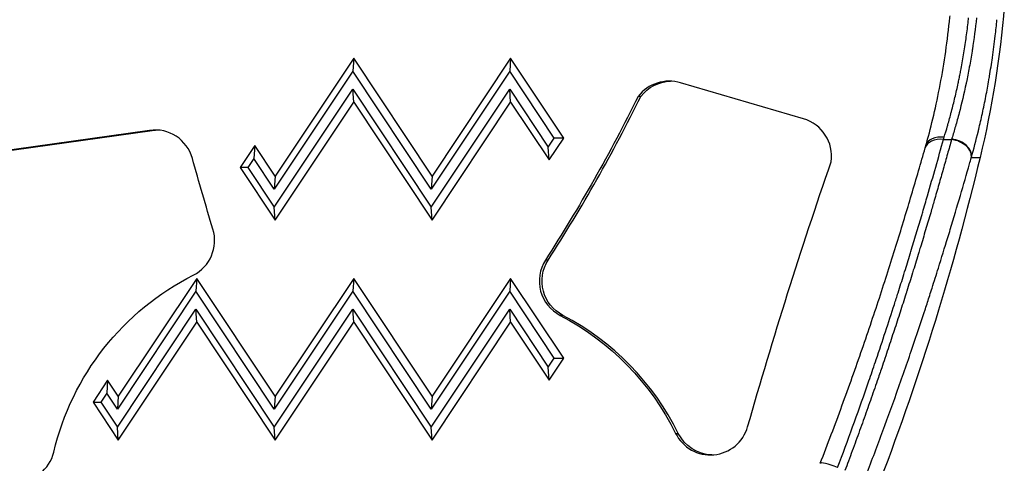
# Model space of a CAD drawing. Units: millimetres. Extents: x 1541 to 6141, y -529 to 1204.
# Drawn here: x 1837 to 1963, y -310 to -253 of the extents above; entities that cross this region are included whole.
import ezdxf

# ---------------------------------------------------------------- set-up
doc = ezdxf.new("R2010")
doc.units = ezdxf.units.MM
doc.header["$MEASUREMENT"] = 0
doc.styles.get("Standard").update_dxf_attribs({"font": 'arial.ttf'})
doc.dimstyles.get("Standard").update_dxf_attribs({"dimtxt": 0.18, "dimasz": 0.18, "dimexe": 0.18, "dimexo": 0.0625, "dimgap": 0.09, "dimtad": 0, "dimtih": 1, "dimtoh": 1, "dimdec": 4, "dimzin": 0, "dimdsep": 46, "dimtxsty": 'Standard', "dimcen": 0.09, "dimadec": 0, "dimazin": 0, "dimtfac": 1, "dimtdec": 4, "dimtofl": 0, "dimtmove": 0, "dimatfit": 3, "dimfxl": 1, "dimtolj": 1, "dimtzin": 0, "dimarcsym": 0})

# ---------------------------------------------------------------- blocks, each defined once
blk = doc.blocks.new('*D4')
at = {"color": 0, "lineweight": -2, "ltscale": 4, "transparency": 16777216}
for p, q in [((1689.74, 681.17), (1659.56, 681.17)), ((1659.74, 631.17), (1659.74, -462.86)), ((1689.74, -512.86), (1659.56, -512.86))]:
    blk.add_line(p, q, dxfattribs=at)
at = {"color": 0, "ltscale": 4, "transparency": 16777216}
for points in [[(1651.41, 631.17), (1668.08, 631.17), (1659.74, 681.17)], [(1651.41, -462.86), (1668.08, -462.86), (1659.74, -512.86)]]:
    blk.add_solid(points, dxfattribs=at)
at = {"layer": 'Defpoints', "color": 0, "ltscale": 4, "transparency": 16777216}
for p in [(1849.32, 681.17), (1659.74, -512.86), (1897.25, -512.86)]:
    blk.add_point(p, dxfattribs=at)
at = {"color": 0, "ltscale": 4, "transparency": 16777216, "insert": (1593.9, 84.16), "char_height": 80, "attachment_point": 5, "rotation": 90}
blk.add_mtext('\\A1;{\\fArial|b0|i0|c162|p34;120}', dxfattribs=at)

msp = doc.modelspace()

# ---------------------------------------------------------------- linework, layer by layer
at = {"ltscale": 4}
for p, q in [((1879.81721, -258.02907), (1869.82781, -273.02907)), ((1879.81721, -258.02907), (1879.70214, -259.66946)), ((1889.80661, -273.02907), (1879.81721, -258.02907)), ((1899.79601, -258.02907), (1889.80661, -273.02907)), ((1899.79601, -258.02907), (1899.68095, -259.66946)), ((1906.55345, -268.17598), (1899.79601, -258.02907)), ((1879.70214, -259.66946), (1869.71274, -274.66946)), ((1889.69154, -274.66946), (1879.70214, -259.66946)), ((1899.68095, -259.66946), (1889.69154, -274.66946)), ((1905.34595, -268.17598), (1899.68095, -259.66946)), ((1937.07723, -265.71752), (1921.43668, -261.1604)), ((1869.71274, -276.9627), (1879.70214, -261.9627)), ((1879.70214, -261.9627), (1889.69154, -276.9627)), ((1879.81721, -263.60309), (1879.70214, -261.9627)), ((1889.69154, -276.9627), (1899.68095, -261.9627)), ((1899.68095, -261.9627), (1904.58235, -269.3226)), ((1899.79601, -263.60309), (1899.68095, -261.9627)), ((1916.37135, -262.87329), (1916.02616, -262.87329)), ((1869.82781, -278.60309), (1879.81721, -263.60309)), ((1879.81721, -263.60309), (1889.80661, -278.60309)), ((1889.80661, -278.60309), (1899.79601, -263.60309)), ((1899.79601, -263.60309), (1904.69741, -270.963)), ((1853.83621, -267.19357), (1831.88042, -270.2745)), ((1832.22562, -270.2745), (1854.18141, -267.19357)), ((1854.18141, -267.19357), (1853.83621, -267.19357)), ((1904.58235, -269.3226), (1905.34595, -268.17598)), ((1904.69741, -270.963), (1906.55345, -268.17598)), ((1906.55345, -268.17598), (1905.34595, -268.17598)), ((1867.22943, -269.12737), (1865.37339, -271.91438)), ((1867.22943, -269.12737), (1867.11436, -270.76776)), ((1869.82781, -273.02907), (1867.22943, -269.12737)), ((1904.69741, -270.963), (1904.58235, -269.3226)), ((1954.88815, -268.36026), (1955.91556, -268.36026)), ((1958.44692, -270.62887), (1959.55267, -270.62887)), ((1865.37339, -271.91438), (1869.82781, -278.60309)), ((1866.35076, -271.91438), (1865.37339, -271.91438)), ((1867.11436, -270.76776), (1866.35076, -271.91438)), ((1866.35076, -271.91438), (1869.71274, -276.9627)), ((1869.71274, -274.66946), (1867.11436, -270.76776)), ((1869.82781, -273.02907), (1869.71274, -274.66946)), ((1889.80661, -273.02907), (1889.69154, -274.66946)), ((1869.82781, -278.60309), (1869.71274, -276.9627)), ((1889.80661, -278.60309), (1889.69154, -276.9627)), ((1904.56179, -283.70651), (1904.2166, -283.70651)), ((1859.8384, -286.02907), (1849.849, -301.02907)), ((1859.8384, -286.02907), (1859.72334, -287.66946)), ((1869.82781, -301.02907), (1859.8384, -286.02907)), ((1879.81721, -286.02907), (1869.82781, -301.02907)), ((1879.81721, -286.02907), (1879.70214, -287.66946)), ((1889.80661, -301.02907), (1879.81721, -286.02907)), ((1899.79601, -286.02907), (1889.80661, -301.02907)), ((1899.79601, -286.02907), (1899.68095, -287.66946)), ((1906.55345, -296.17598), (1899.79601, -286.02907)), ((1859.72334, -287.66946), (1849.73394, -302.66946)), ((1869.71274, -302.66946), (1859.72334, -287.66946)), ((1879.70214, -287.66946), (1869.71274, -302.66946)), ((1889.69154, -302.66946), (1879.70214, -287.66946)), ((1899.68095, -287.66946), (1889.69154, -302.66946)), ((1905.34595, -296.17598), (1899.68095, -287.66946)), ((1849.73394, -304.9627), (1859.72334, -289.9627)), ((1859.72334, -289.9627), (1869.71274, -304.9627)), ((1859.8384, -291.60309), (1859.72334, -289.9627)), ((1869.71274, -304.9627), (1879.70214, -289.9627)), ((1879.70214, -289.9627), (1889.69154, -304.9627)), ((1879.81721, -291.60309), (1879.70214, -289.9627)), ((1889.69154, -304.9627), (1899.68095, -289.9627)), ((1899.68095, -289.9627), (1904.58235, -297.3226)), ((1899.79601, -291.60309), (1899.68095, -289.9627)), ((1906.44214, -290.73704), (1906.09694, -290.73704)), ((1849.849, -306.60309), (1859.8384, -291.60309)), ((1859.8384, -291.60309), (1869.82781, -306.60309)), ((1869.82781, -306.60309), (1879.81721, -291.60309)), ((1879.81721, -291.60309), (1889.80661, -306.60309)), ((1889.80661, -306.60309), (1899.79601, -291.60309)), ((1899.79601, -291.60309), (1904.69741, -298.963)), ((1904.58235, -297.3226), (1905.34595, -296.17598)), ((1904.69741, -298.963), (1906.55345, -296.17598)), ((1905.34595, -296.17598), (1906.55345, -296.17598)), ((1904.69741, -298.963), (1904.58235, -297.3226)), ((1848.4864, -298.983), (1846.63036, -301.77001)), ((1848.4864, -298.983), (1848.37133, -300.62339)), ((1849.849, -301.02907), (1848.4864, -298.983)), ((1848.37133, -300.62339), (1847.60773, -301.77001)), ((1849.73394, -302.66946), (1848.37133, -300.62339)), ((1846.63036, -301.77001), (1849.849, -306.60309)), ((1846.63036, -301.77001), (1847.60773, -301.77001)), ((1847.60773, -301.77001), (1849.73394, -304.9627)), ((1849.849, -301.02907), (1849.73394, -302.66946)), ((1869.82781, -301.02907), (1869.71274, -302.66946)), ((1889.80661, -301.02907), (1889.69154, -302.66946)), ((1849.849, -306.60309), (1849.73394, -304.9627)), ((1869.82781, -306.60309), (1869.71274, -304.9627)), ((1889.80661, -306.60309), (1889.69154, -304.9627)), ((1920.79528, -305.74804), (1921.14047, -305.74804))]:
    msp.add_line(p, q, dxfattribs=at)
at = {"ltscale": 4, "extrusion": (0, 0, -1)}
for centre, major_axis, ratio, start_param, end_param in [((1834.93328, -240.71161), (0, -128.28875), 0.99894023, -1.486980113, -1.335426584), ((1920.31648, -265.94152), (0, 5.00111), 0.99894023, -0.910299007, -0.034555534), ((1725.53063, -168.43028), (0, -212.80288), 0.99894023, -1.110955869, -0.99833301), ((1854.86676, -272.08799), (0, 4.94227), 0.99894023, -0.139268158, -0.034967077), ((1957.04189, -261.03049), (-3.47222, -13.12918), 0.068848005, -1.002897619, -0.996801121), ((1637.93185, -193.41765), (0, -331.0908), 0.99894023, -1.335426584, -1.205436803), ((2282.37099, -152.29834), (0, 439.79732), 0.99894023, -1.864854228, -1.843512126), ((2553.25459, -483.45836), (0, 648.99982), 0.99894023, -1.292085995, -1.237577937), ((1908.72692, -286.35742), (0, 4.94089), 0.99894023, -2.660313083, -1.004483715), ((1874.69421, -315.98554), (0, 34.0156), 0.99894023, -1.337480186, -0.467006878), ((1890.36734, -320.88858), (0, -34.0156), 0.99894023, -2.660313083, -2.032088765), ((1925.56024, -303.54882), (0, -4.94089), 0.99894023, 0.034976854, 1.109503889)]:
    msp.add_ellipse(centre, major_axis=major_axis, ratio=ratio, start_param=start_param, end_param=end_param, dxfattribs=at)
at = {"ltscale": 4}
for centre, major_axis, ratio, start_param, end_param in [((1919.97128, -265.94152), (0, 5.00111), 0.99894023, -0.297702642, 0.910299007), ((1725.87583, -168.43028), (0, 212.80288), 0.99894023, -2.143259643, -2.030636785), ((1854.52156, -272.08799), (0, 4.94227), 0.99894023, -1.298080528, 0.139268158), ((1935.6523, -270.51088), (0, 5.00111), 0.99894023, -1.704902377, -0.289240141), ((1954.96988, -270.11999), (-2.40351, 0.68786), 0.685314903, -1.343748393, 0.000000002), ((1955.05996, -269.80377), (-2.40522, 0.68185), 0.672246203, -1.348501463, -0.000024527), ((1957.19764, -253.0218), (5.18547, 21.99314), 0.077187755, -2.324229649, -2.306375046), ((1955.9973, -270.11999), (2.404, -0.68614), 0.685402516, 0.061501171, 1.797353586), ((1956.01843, -270.04587), (2.4044, -0.68474), 0.68233741, 0.061262592, 1.796238756), ((2860.38352, 6523.73961), (-905.94267, -6803.43077), 0.007681957, 0.052439903, 0.052653059), ((1857.17398, -281.20051), (0, 4.94089), 0.99894023, -2.674585776, -1.276738426), ((1908.38172, -286.35742), (0, -4.94089), 0.99894023, -2.137108939, -0.48127957), ((1890.71253, -320.88858), (0, 34.0156), 0.99894023, -1.109503889, -0.48127957), ((1925.21505, -303.54882), (0, -4.94089), 0.99894023, -1.109503889, 1.292085995), ((1836.83341, -306.9786), (0, -4.94089), 0.99894023, -1.357609591, 1.337480186), ((1941.53658, -310.46097), (-2.32993, 0.90632), 0.121487252, -1.474763149, 0.000000001)]:
    msp.add_ellipse(centre, major_axis=major_axis, ratio=ratio, start_param=start_param, end_param=end_param, dxfattribs=at)
for points, knots in [([(1952.65474, -269.12192), (1952.94885, -268.08441), (1953.24772, -266.94889), (1953.8284, -264.52661), (1954.11244, -263.22868), (1954.63821, -260.53607), (1954.8823, -259.13058), (1955.31116, -256.27725), (1955.49823, -254.81754), (1955.67741, -253.11534), (1955.70199, -252.87333), (1955.72567, -252.63127)], [0, 0, 0, 0, 4.432495901, 4.432495901, 8.896738959, 8.896738959, 13.340509876, 13.340509876, 17.747419824, 17.747419824, 18.477056606, 18.477056606, 18.477056606, 18.477056606]), ([(1954.97678, -268.07633), (1955.12055, -267.61357), (1955.26488, -267.13215), (1955.42252, -266.58492), (1955.43649, -266.53627), (1955.52469, -266.22774), (1955.59847, -265.96434), (1955.74541, -265.42851), (1955.81855, -265.15603), (1955.89929, -264.84849), (1955.90752, -264.81703), (1955.99196, -264.49373), (1956.06743, -264.19789), (1956.21416, -263.60817), (1956.28548, -263.31456), (1956.42619, -262.72043), (1956.49558, -262.41993), (1956.632, -261.81304), (1956.69905, -261.5067), (1956.77268, -261.1606), (1956.78031, -261.12464), (1956.8308, -260.88574), (1956.87326, -260.68097), (1956.95708, -260.26879), (1956.99845, -260.06138), (1957.07991, -259.64454), (1957.12001, -259.4351), (1957.16724, -259.18314), (1957.1751, -259.14104), (1957.24537, -258.76288), (1957.30597, -258.42521), (1957.42341, -257.74666), (1957.48025, -257.40578), (1957.59007, -256.72077), (1957.64305, -256.37668), (1957.74285, -255.70038), (1957.78983, -255.36832), (1957.87987, -254.70287), (1957.92295, -254.36949), (1958.005, -253.70285), (1958.044, -253.36961), (1958.08703, -252.98151), (1958.0929, -252.92812), (1958.09872, -252.87469)], [0, 0, 0, 0, 0.00195401144, 0.00195401144, 0.00214396815, 0.00214396815, 0.00315471468, 0.00315471468, 0.00417219371, 0.00417219371, 0.00428793629, 0.00428793629, 0.00535992036, 0.00535992036, 0.00639593037, 0.00639593037, 0.00742948014, 0.00742948014, 0.00845694197, 0.00845694197, 0.00857587258, 0.00857587258, 0.00924597966, 0.00924597966, 0.0099154771, 0.0099154771, 0.01058548654, 0.01058548654, 0.01071984073, 0.01071984073, 0.0117918248, 0.0117918248, 0.01286380888, 0.01286380888, 0.01393579295, 0.01393579295, 0.01496080132, 0.01496080132, 0.01598057265, 0.01598057265, 0.01699074968, 0.01699074968, 0.01715174517, 0.01715174517, 0.01715174517, 0.01715174517]), ([(1959.10241, -252.87469), (1958.95575, -254.23163), (1958.7785, -255.56378), (1958.57335, -256.87259), (1958.55952, -256.96077), (1958.54558, -257.04884), (1958.5315, -257.1368), (1958.42282, -257.81606), (1958.30661, -258.48899), (1958.1832, -259.15557), (1958.18001, -259.1728), (1958.17682, -259.19002), (1958.17362, -259.20724), (1958.05605, -259.84005), (1957.93152, -260.46907), (1957.80315, -261.08138), (1957.79287, -261.1304), (1957.78257, -261.17931), (1957.77225, -261.2281), (1957.49368, -262.54486), (1957.19622, -263.7926), (1956.88688, -264.97376), (1956.7322, -265.56433), (1956.57437, -266.13879), (1956.41489, -266.69469), (1956.26524, -267.21629), (1956.11525, -267.71771), (1955.96582, -268.19903), (1955.95599, -268.23068), (1955.94617, -268.26223), (1955.93635, -268.29371)], [0, 0, 0, 0, 0.00403487996, 0.00403487996, 0.00403487996, 0.00430671458, 0.00430671458, 0.00430671458, 0.0064058147, 0.0064058147, 0.0064058147, 0.00646007187, 0.00646007187, 0.00646007187, 0.00845383013, 0.00845383013, 0.00845383013, 0.00861342916, 0.00861342916, 0.00861342916, 0.01292014375, 0.01292014375, 0.01292014375, 0.01507350104, 0.01507350104, 0.01507350104, 0.01709401989, 0.01709401989, 0.01709401989, 0.01722685833, 0.01722685833, 0.01722685833, 0.01722685833]), ([(1958.44692, -270.62887), (1958.74304, -269.58585), (1959.04215, -268.45366), (1959.3306, -267.26358), (1959.36343, -267.12814), (1959.39612, -266.99193), (1959.42867, -266.85498), (1959.42995, -266.84957), (1959.43124, -266.84417), (1959.43252, -266.83876), (1959.59238, -266.16555), (1959.74891, -265.4739), (1959.90124, -264.76356), (1960.05209, -264.06012), (1960.19882, -263.33829), (1960.34055, -262.59808), (1960.34193, -262.59083), (1960.34332, -262.58358), (1960.34471, -262.57633), (1960.40909, -262.23968), (1960.47254, -261.89847), (1960.53471, -261.55434), (1960.59627, -261.2136), (1960.65657, -260.87001), (1960.71527, -260.52514), (1960.72789, -260.45098), (1960.74043, -260.37676), (1960.7529, -260.3025), (1960.75398, -260.29607), (1960.75506, -260.28965), (1960.75614, -260.28322), (1960.8853, -259.51312), (1961.00664, -258.73595), (1961.11985, -257.95178), (1961.12055, -257.94693), (1961.12125, -257.94208), (1961.12195, -257.93724), (1961.25269, -257.0308), (1961.37258, -256.11508), (1961.48104, -255.18975), (1961.56142, -254.50396), (1961.63553, -253.81289), (1961.70312, -253.11643)], [0, 0, 0, 0, 0.00440359535, 0.00440359535, 0.00440359535, 0.00490473761, 0.00490473761, 0.00490473761, 0.00492451208, 0.00492451208, 0.00492451208, 0.00738676811, 0.00738676811, 0.00738676811, 0.00982515247, 0.00982515247, 0.00982515247, 0.00984902415, 0.00984902415, 0.00984902415, 0.0109573869, 0.0109573869, 0.0109573869, 0.01205485271, 0.01205485271, 0.01205485271, 0.01229085407, 0.01229085407, 0.01229085407, 0.01231128019, 0.01231128019, 0.01231128019, 0.01475841005, 0.01475841005, 0.01475841005, 0.01477353623, 0.01477353623, 0.01477353623, 0.01760189116, 0.01760189116, 0.01760189116, 0.01969804831, 0.01969804831, 0.01969804831, 0.01969804831]), ([(1939.20665, -309.55465), (1940.16021, -307.10327), (1941.08477, -304.65405), (1942.86398, -299.80273), (1943.72108, -297.39396), (1945.35248, -292.67826), (1946.12978, -290.36434), (1947.60168, -285.86564), (1948.29916, -283.67359), (1949.6163, -279.4355), (1950.23831, -277.38266), (1951.44298, -273.328), (1952.02349, -271.32908), (1952.56638, -269.43213)], [0, 0, 0, 0, 7.95055371, 7.95055371, 15.897532257, 15.897532257, 23.758584002, 23.758584002, 31.535214438, 31.535214438, 39.26066978, 39.26066978, 47.402057482, 47.402057482, 47.402057482, 47.402057482]), ([(1941.42277, -310.09231), (1942.72837, -306.62231), (1943.96306, -303.20333), (1945.13362, -299.83778), (1945.25582, -299.48643), (1945.37732, -299.13566), (1945.49814, -298.78548), (1945.49949, -298.78155), (1945.50085, -298.77761), (1945.50221, -298.77368), (1945.78098, -297.96557), (1946.05605, -297.1606), (1946.32753, -296.35884), (1947.13017, -293.98836), (1947.90136, -291.6458), (1948.64318, -289.33369), (1948.80048, -288.84345), (1948.95645, -288.35456), (1949.11111, -287.8671), (1949.11246, -287.86286), (1949.1138, -287.85863), (1949.11514, -287.85439), (1949.23798, -287.46721), (1949.36008, -287.08061), (1949.48125, -286.69532), (1949.60228, -286.31045), (1949.72238, -285.92689), (1949.84134, -285.54536), (1949.87647, -285.43269), (1949.9115, -285.3202), (1949.94642, -285.20791), (1949.9476, -285.2041), (1949.94878, -285.2003), (1949.94997, -285.19649), (1950.18943, -284.42642), (1950.42429, -283.66454), (1950.65472, -282.91083), (1950.6857, -282.80952), (1950.7166, -282.70835), (1950.74742, -282.60733), (1950.74842, -282.60404), (1950.74942, -282.60074), (1950.75043, -282.59745), (1950.98063, -281.84278), (1951.20641, -281.09636), (1951.42794, -280.35822), (1951.64929, -279.62068), (1951.8664, -278.89143), (1952.07945, -278.17049), (1952.13607, -277.97886), (1952.19242, -277.78782), (1952.24847, -277.59736), (1952.45402, -276.89905), (1952.65575, -276.20863), (1952.85381, -275.52622), (1953.57889, -273.02802), (1954.25482, -270.63703), (1954.88815, -268.36026)], [0, 0, 0, 0, 0.01105566331, 0.01105566331, 0.01105566331, 0.0122098296, 0.0122098296, 0.0122098296, 0.01222279934, 0.01222279934, 0.01222279934, 0.01488633676, 0.01488633676, 0.01488633676, 0.02276132249, 0.02276132249, 0.02276132249, 0.02443109346, 0.02443109346, 0.02443109346, 0.02444559867, 0.02444559867, 0.02444559867, 0.02577192249, 0.02577192249, 0.02577192249, 0.02709680709, 0.02709680709, 0.02709680709, 0.02748804204, 0.02748804204, 0.02748804204, 0.02750129851, 0.02750129851, 0.02750129851, 0.03018454649, 0.03018454649, 0.03018454649, 0.03054524326, 0.03054524326, 0.03054524326, 0.03055699834, 0.03055699834, 0.03055699834, 0.03325181059, 0.03325181059, 0.03325181059, 0.03594441362, 0.03594441362, 0.03594441362, 0.03666012486, 0.03666012486, 0.03666012486, 0.03928434641, 0.03928434641, 0.03928434641, 0.04889119735, 0.04889119735, 0.04889119735, 0.04889119735]), ([(1955.91556, -268.36026), (1955.74741, -268.9664), (1955.57626, -269.58067), (1955.22587, -270.83164), (1955.04658, -271.4685), (1954.68047, -272.76116), (1954.49363, -273.41704), (1954.11188, -274.74848), (1953.91691, -275.42414), (1953.5685, -276.62324), (1953.41662, -277.14327), (1953.05211, -278.38467), (1952.83761, -279.10988), (1952.40005, -280.57754), (1952.17697, -281.32001), (1951.88441, -282.2857), (1951.81892, -282.50137), (1951.5241, -283.46991), (1951.29077, -284.23025), (1951.01776, -285.11215), (1950.98256, -285.22574), (1950.82906, -285.72034), (1950.70963, -286.10349), (1950.46867, -286.87327), (1950.34712, -287.2599), (1950.18536, -287.77215), (1950.14589, -287.89698), (1949.86613, -288.78042), (1949.6228, -289.54234), (1949.1269, -291.08146), (1948.87426, -291.85874), (1948.36087, -293.42394), (1948.10008, -294.2119), (1947.5697, -295.79973), (1947.30005, -296.59965), (1946.84126, -297.94805), (1946.65404, -298.49486), (1946.17667, -299.88033), (1945.88428, -300.72087), (1945.29049, -302.41117), (1944.98907, -303.26096), (1944.37779, -304.96729), (1944.06794, -305.82385), (1943.44009, -307.54225), (1943.12212, -308.4041), (1942.65187, -309.66604), (1942.50304, -310.06365), (1942.35329, -310.46192)], [0, 0, 0, 0, 0.00256295605, 0.00256295605, 0.0051529179, 0.0051529179, 0.00775521759, 0.00775521759, 0.01037294405, 0.01037294405, 0.01234730035, 0.01234730035, 0.01504592098, 0.01504592098, 0.01774728638, 0.01774728638, 0.01852095053, 0.01852095053, 0.02121083627, 0.02121083627, 0.02160777562, 0.02160777562, 0.02293664524, 0.02293664524, 0.02426652243, 0.02426652243, 0.02469460071, 0.02469460071, 0.02729460084, 0.02729460084, 0.02992473192, 0.02992473192, 0.0325693621, 0.0325693621, 0.03523295795, 0.03523295795, 0.03704190106, 0.03704190106, 0.03980447882, 0.03980447882, 0.04257611862, 0.04257611862, 0.04534891407, 0.04534891407, 0.04811831568, 0.04811831568, 0.04938920142, 0.04938920142, 0.04938920142, 0.04938920142]), ([(1944.79969, -311.71147), (1945.52977, -309.83325), (1946.23812, -307.96925), (1947.61359, -304.27063), (1948.28071, -302.43601), (1949.61034, -298.70023), (1950.27072, -296.8007), (1951.48568, -293.22796), (1952.04421, -291.55128), (1952.77303, -289.32065), (1952.95744, -288.75239), (1953.23774, -287.88292), (1953.33533, -287.5791), (1953.70811, -286.4145), (1953.97803, -285.56253), (1954.65578, -283.4028), (1955.05522, -282.10992), (1955.54855, -280.49121), (1955.6546, -280.14185), (1956.20317, -278.32799), (1956.62904, -276.89635), (1957.4439, -274.12002), (1957.83323, -272.77458), (1958.28099, -271.21049), (1958.3536, -270.95631), (1958.42565, -270.70356)], [0, 0, 0, 0, 0.00600544815, 0.00600544815, 0.0120108963, 0.0120108963, 0.01833583736, 0.01833583736, 0.02402179261, 0.02402179261, 0.02597150842, 0.02597150842, 0.02702451668, 0.02702451668, 0.03002724076, 0.03002724076, 0.03472928283, 0.03472928283, 0.03603268891, 0.03603268891, 0.04153468788, 0.04153468788, 0.04697998537, 0.04697998537, 0.04804358521, 0.04804358521, 0.04804358521, 0.04804358521])]:
    msp.add_open_spline(points, degree=3, knots=knots, dxfattribs=at)
msp.add_open_spline([(1952.56638, -269.43213), (1952.59571, -269.32963), (1952.62517, -269.22621), (1952.65475, -269.12188)], degree=3, dxfattribs=at)

# ---------------------------------------------------------------- dimensions: what is measured, and where the dimension line sits
dim = msp.add_linear_dim(base=(1659.74488, -512.85889), p1=(1849.31584, 681.16945), p2=(1897.24653, -512.85889), angle=90, text='{\\fArial|b0|i0|c162|p34;120}', dimstyle='Standard', override={"dimtxt": 80, "dimasz": 50, "dimgap": 25, "dimtad": 2, "dimtih": 0, "dimtoh": 0, "dimfxl": 30, "dimfxlon": 1}, dxfattribs=at)
dim.commit()
dim.dimension.update_dxf_attribs({"geometry": '*D4', "text_midpoint": (1593.89904, 84.15528)})

doc.saveas('drawing.dxf')
